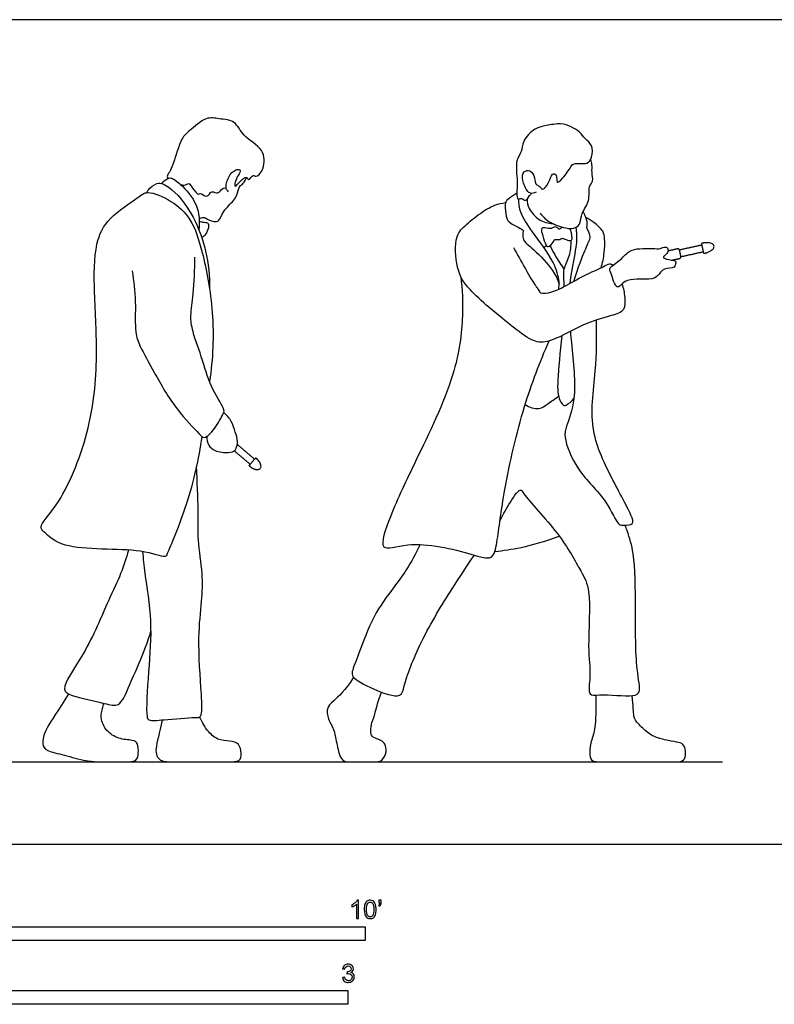
# Model space of a CAD drawing. Units: feet. Extents: x 0 to 28, y -2.2 to 7.5.
# Drawn here: x 6.9 to 13.7, y -1.5 to 7.5 of the extents above; entities that cross this region are included whole.
import ezdxf

# ---------------------------------------------------------------- set-up
doc = ezdxf.new("R2010")
doc.units = ezdxf.units.FT
doc.header["$MEASUREMENT"] = 0
for name, color, linetype, true_color in [('2D$AG-DIAGRAM', 7, 'Continuous', 0xfecc66), ('2D$AG-POP-CULTURE', 7, 'Continuous', 0x66ccff), ('2D$N-SYMB', 7, 'Continuous', 0x800040), ('2D$X-VPRT', 6, 'Continuous', 0xff00ff)]:
    doc.layers.add(name, color=color, linetype=linetype, true_color=true_color)

msp = doc.modelspace()

# ---------------------------------------------------------------- linework, layer by layer
at = {"layer": '2D$AG-DIAGRAM'}
msp.add_lwpolyline([(0.75, 0.75), (13.25, 0.75)], dxfattribs=at)
at = {"layer": '2D$AG-POP-CULTURE'}
for points, degree, knots in [([(8.7572, 5.9358), (8.7485, 5.9447), (8.7246, 5.9648), (8.7506, 6.0754), (8.8139, 6.1372), (8.8596, 6.1407), (8.8686, 6.1181), (8.8317, 6.069), (8.8151, 6.0153), (8.813, 5.9705), (8.8659, 6.0357), (8.9203, 6.082), (8.9405, 6.0276), (8.981, 6.099), (9.0096, 6.0584), (9.0898, 6.1472), (9.0865, 6.3334), (8.8828, 6.43), (8.826, 6.5878), (8.6701, 6.5944), (8.5493, 6.6243), (8.402, 6.4845), (8.3228, 6.4288), (8.2586, 6.1901), (8.2245, 6.1201), (8.1921, 6.0746), (8.2037, 6.0609), (8.2078, 6.0557)], 3, [0, 0, 0, 0, 0.194644, 0.519915, 0.821079, 1.012639, 1.138494, 1.382173, 1.635724, 1.785818, 2.04583, 2.296416, 2.463759, 2.696392, 2.857597, 3.162714, 3.573159, 4.032748, 4.422539, 4.795022, 5.144091, 5.574339, 5.901626, 6.389213, 6.684129, 6.899146, 7.04116, 7.04116, 7.04116, 7.04116]), ([(11.5533, 5.9302), (11.5361, 5.9235), (11.4886, 5.9055), (11.4324, 6.0121), (11.4224, 6.106), (11.4857, 6.1438), (11.5449, 6.0854), (11.5379, 6.0013), (11.5961, 5.9827), (11.6107, 5.9414), (11.6757, 6.0108), (11.6896, 6.1054), (11.7514, 6.0939), (11.7291, 5.9944), (11.806, 6.0631), (11.8688, 6.1597), (11.8955, 6.202), (12.0248, 6.178), (12.0657, 6.248), (12.0717, 6.3622), (11.998, 6.4127), (11.9527, 6.4833), (11.8728, 6.5272), (11.7778, 6.5636), (11.6465, 6.5345), (11.542, 6.5204), (11.4244, 6.3991), (11.4307, 6.298), (11.3588, 6.2205), (11.3896, 6.0282), (11.3749, 5.9326), (11.382, 5.8541), (11.4234, 5.8858), (11.4612, 5.838), (11.4874, 5.8922), (11.5063, 5.9143), (11.5122, 5.9205)], 3, [0, 0, 0, 0, 0.235636, 0.562052, 0.86282, 1.091429, 1.353178, 1.629256, 1.857477, 2.021059, 2.295466, 2.596521, 2.780686, 3.031049, 3.280251, 3.636257, 3.845108, 4.180336, 4.44531, 4.767662, 5.055259, 5.341713, 5.638716, 5.954891, 6.314406, 6.642993, 7.034976, 7.339907, 7.647866, 8.078517, 8.409677, 8.640551, 8.81808, 9.018034, 9.256122, 9.359911, 9.359911, 9.359911, 9.359911]), ([(11.5907, 5.7399), (11.6134, 5.7111), (11.6635, 5.6559), (11.8185, 5.5989), (11.9142, 5.5988), (11.9607, 5.6487), (11.9618, 5.7453), (12.0494, 5.847), (12.0251, 5.9821), (12.0784, 6.0283), (12.0583, 6.1121), (12.0659, 6.179), (12.0551, 6.211), (12.0496, 6.226)], 3, [0, 0, 0, 0, 0.332025, 0.735523, 1.035429, 1.273249, 1.574282, 1.935158, 2.287509, 2.531364, 2.812746, 3.07385, 3.292498, 3.292498, 3.292498, 3.292498]), ([(8.0151, 5.9269), (8.019, 5.9358), (8.0262, 5.9542), (8.1092, 6.0334), (8.2375, 5.9756), (8.4827, 5.7056), (8.5934, 5.2755), (8.5848, 5.0536)], 3, [0, 0, 0, 0, 0.172268, 0.484079, 0.825568, 1.420008, 2.241768, 2.241768, 2.241768, 2.241768]), ([(8.1495, 6.0093), (8.1621, 6.0269), (8.1986, 6.0523), (8.2366, 6.0693), (8.3341, 5.9988), (8.4881, 5.8205), (8.4962, 5.6638), (8.4877, 5.5891)], 3, [0, 0, 0, 0, 0.256814, 0.444312, 0.772623, 1.26027, 1.738281, 1.738281, 1.738281, 1.738281]), ([(8.3151, 6.0069), (8.3269, 5.9993), (8.355, 5.9834), (8.4028, 6.025), (8.4249, 5.9671), (8.4852, 5.8969), (8.4975, 5.9349), (8.5658, 5.8663), (8.6003, 5.9593), (8.6668, 5.9001), (8.6987, 5.9773), (8.7257, 5.9686), (8.7363, 5.9668)], 3, [0, 0, 0, 0, 0.206808, 0.41903, 0.650078, 0.931787, 1.059803, 1.315275, 1.56527, 1.802378, 2.048899, 2.22982, 2.22982, 2.22982, 2.22982]), ([(8.4905, 5.6877), (8.5011, 5.6966), (8.5315, 5.7058), (8.5499, 5.6937), (8.6231, 5.6569), (8.677, 5.6683), (8.7059, 5.7629), (8.8052, 5.8518), (8.8352, 5.9014), (8.8499, 5.9879), (8.8961, 6.0075), (8.9136, 6.046), (8.9196, 6.0648)], 3, [0, 0, 0, 0, 0.204892, 0.355486, 0.637762, 0.853381, 1.159675, 1.525193, 1.773129, 2.056265, 2.272333, 2.517185, 2.517185, 2.517185, 2.517185]), ([(8.514, 3.7097), (8.4833, 3.5004), (8.4067, 3.1332), (8.2063, 2.6559), (8.1805, 2.5989), (7.9335, 2.7081), (7.2729, 2.6575), (7.0873, 2.832), (7.0252, 2.8948), (7.2402, 3.1056), (7.5092, 3.7468), (7.5747, 4.4313), (7.5333, 4.9966), (7.535, 5.4588), (7.6563, 5.6997), (7.9267, 5.8744), (8.0208, 5.9548), (8.2501, 5.8527), (8.4284, 5.6874), (8.5297, 5.3711), (8.6347, 4.8271), (8.6152, 4.416), (8.5843, 4.2088)], 3, [0, 0, 0, 0, 0.801897, 1.498135, 1.687873, 2.168254, 3.00053, 3.480257, 3.716224, 4.211886, 5.060972, 5.905532, 6.668938, 7.339037, 7.855056, 8.413674, 8.74821, 9.221876, 9.716557, 10.283745, 11.032733, 11.830698, 11.830698, 11.830698, 11.830698]), ([(11.3782, 5.9207), (11.3533, 5.9085), (11.3106, 5.8731), (11.2616, 5.8418), (11.2808, 5.729), (11.2887, 5.6545), (11.4334, 5.5971), (11.438, 5.574), (11.4182, 5.4945), (11.5423, 5.4102), (11.7119, 5.2238), (11.7471, 5.14), (11.7639, 5.0979)], 3, [0, 0, 0, 0, 0.288521, 0.515004, 0.835374, 1.112964, 1.485231, 1.625004, 1.876983, 2.253189, 2.757009, 3.125696, 3.125696, 3.125696, 3.125696]), ([(12.3346, 5.0962), (12.3492, 5.0572), (12.361, 4.9782), (12.3683, 4.8483), (12.2229, 4.8034), (11.9751, 4.7375), (11.6691, 4.5474), (11.5026, 4.5784), (11.3128, 4.7306), (10.9343, 5.0344), (10.8247, 5.2293), (10.8082, 5.5369), (10.9194, 5.638), (11.0612, 5.754), (11.1758, 5.817), (11.2425, 5.8317), (11.2748, 5.836)], 3, [0, 0, 0, 0, 0.353481, 0.68383, 1.037417, 1.55956, 2.152564, 2.533885, 3.026546, 3.720419, 4.203789, 4.728834, 5.106434, 5.532804, 5.894144, 6.206685, 6.206685, 6.206685, 6.206685]), ([(11.7599, 5.0479), (11.763, 5.071), (11.769, 5.1227), (11.72, 5.3102), (11.5214, 5.5643), (11.4046, 5.7399), (11.3971, 5.8284), (11.3961, 5.8687)], 3, [0, 0, 0, 0, 0.264653, 0.692821, 1.271215, 1.727506, 2.075188, 2.075188, 2.075188, 2.075188]), ([(11.4715, 5.8658), (11.4735, 5.8372), (11.4833, 5.7781), (11.5778, 5.669), (11.6646, 5.6471), (11.708, 5.6441)], 3, [0, 0, 0, 0, 0.292808, 0.66062, 1.021822, 1.021822, 1.021822, 1.021822]), ([(8.4915, 5.6659), (8.5066, 5.664), (8.534, 5.6556), (8.5835, 5.6569), (8.5726, 5.5862), (8.5439, 5.5406), (8.5242, 5.5234), (8.5141, 5.5162)], 3, [0, 0, 0, 0, 0.215415, 0.408678, 0.649043, 0.888693, 1.082718, 1.082718, 1.082718, 1.082718]), ([(12.145, 5.2431), (12.1586, 5.2879), (12.1778, 5.3769), (12.1791, 5.5054), (12.1706, 5.5793), (12.0785, 5.6583), (12.0317, 5.6886), (12.006, 5.7023)], 3, [0, 0, 0, 0, 0.375027, 0.729363, 0.995499, 1.332385, 1.628066, 1.628066, 1.628066, 1.628066]), ([(11.7898, 5.6137), (11.7859, 5.6071), (11.774, 5.5974), (11.7614, 5.5939), (11.7568, 5.5983), (11.7552, 5.6004), (11.7479, 5.6079), (11.729, 5.6226), (11.6966, 5.6035), (11.6888, 5.5972), (11.6327, 5.6063), (11.5939, 5.6087), (11.6151, 5.5296), (11.6389, 5.4563), (11.6561, 5.4292), (11.6948, 5.4503), (11.7197, 5.4937), (11.7203, 5.5059), (11.772, 5.494), (11.7849, 5.5132), (11.7971, 5.5119), (11.8389, 5.4943), (11.8834, 5.4869), (11.8802, 5.5279), (11.8767, 5.5613), (11.8671, 5.5884), (11.861, 5.6011)], 3, [-0.348498, -0.348498, -0.348498, -0.348498, -0.196781, -0.088902, 0, 0, 0, 0.176843, 0.3565, 0.458288, 0.695125, 0.860373, 1.121182, 1.412343, 1.564551, 1.758396, 1.981961, 2.070438, 2.285331, 2.425254, 2.523334, 2.741181, 2.930704, 3.105021, 3.295489, 3.50092, 3.50092, 3.50092, 3.50092]), ([(11.9156, 5.6101), (11.9197, 5.5636), (11.9348, 5.4631), (11.8763, 5.244), (11.8616, 5.1008)], 3, [0, 0, 0, 0, 0.3740631, 0.9857185, 0.9857185, 0.9857185, 0.9857185]), ([(11.8705, 5.4922), (11.87, 5.4443), (11.8624, 5.3506), (11.799, 5.2312), (11.802, 5.1694), (11.8059, 5.1035), (11.8071, 5.071)], 3, [0, 0, 0, 0, 0.379366, 0.735382, 1.014532, 1.213211, 1.213211, 1.213211, 1.213211]), ([(13.0913, 5.4718), (13.1647, 5.4721), (13.1712, 5.4424), (13.1777, 5.4126), (13.1109, 5.3822), (13.0938, 5.3784), (13.0766, 5.3747), (13.0668, 5.4195), (13.057, 5.4643), (13.0741, 5.468), (13.0913, 5.4718)], 2, [0.9409794, 0.9409794, 0.9409794, 1.0516419, 1.0516419, 1.1623044, 1.1623044, 1.4909264, 1.4909264, 1.5533367, 1.5533367, 1.8819587, 1.8819587, 1.8819587]), ([(11.3486, 5.4288), (11.3834, 5.3629), (11.4512, 5.2429), (11.5428, 5.0823), (11.5753, 5.0488), (11.5925, 5.0012), (11.7089, 5.0213), (11.8344, 5.0827), (12.0114, 5.1891), (12.1634, 5.2469), (12.2177, 5.2867), (12.2438, 5.2737), (12.2537, 5.2677)], 3, [0, 0, 0, 0, 0.472886, 0.893819, 1.104793, 1.29834, 1.614177, 1.999063, 2.459273, 2.864771, 3.106727, 3.293047, 3.293047, 3.293047, 3.293047]), ([(11.6793, 5.4437), (11.7056, 5.3921), (11.7646, 5.2923), (11.7931, 5.2513), (11.8074, 5.2308)], 3, [0, 0, 0, 0, 0.4166815, 0.6903287, 0.6903287, 0.6903287, 0.6903287]), ([(12.2921, 5.0691), (12.3101, 5.0621), (12.3571, 5.1564), (12.5808, 5.1282), (12.663, 5.1597), (12.7076, 5.2487), (12.8189, 5.2308), (12.8228, 5.2879), (12.8274, 5.3098), (12.74, 5.3194), (12.7009, 5.3372), (12.7314, 5.3617), (12.7446, 5.3706), (12.7627, 5.4158), (12.7254, 5.4402), (12.6852, 5.4121), (12.6091, 5.4217), (12.4955, 5.4185), (12.3988, 5.406), (12.3301, 5.3153), (12.2128, 5.2462), (12.2338, 5.2036), (12.269, 5.0781), (12.2921, 5.0691)], 3, [0, 0, 0, 0, 0.294511, 0.759998, 1.051541, 1.344722, 1.645167, 1.850409, 1.974129, 2.263786, 2.442103, 2.607284, 2.74527, 2.94694, 3.125548, 3.332186, 3.606017, 3.946963, 4.248919, 4.589323, 4.93448, 5.144775, 5.522066, 5.522066, 5.522066, 5.522066]), ([(7.8821, 5.2145), (7.895, 5.1217), (7.9185, 4.9449), (7.9009, 4.6573), (7.9525, 4.5252), (8.0872, 4.2811), (8.268, 3.9585), (8.4812, 3.7496), (8.5367, 3.6772), (8.6395, 3.7793), (8.7071, 3.9129), (8.7283, 3.9525), (8.5932, 4.1474), (8.5286, 4.3923), (8.428, 4.66), (8.4073, 4.809), (8.4429, 5.014), (8.4498, 5.2283), (8.4507, 5.3387)], 3, [0, 0, 0, 0, 0.533468, 1.06184, 1.434667, 1.95614, 2.589352, 3.134835, 3.385579, 3.738556, 4.133024, 4.324134, 4.785225, 5.319186, 5.850414, 6.234185, 6.685499, 7.264755, 7.264755, 7.264755, 7.264755]), ([(10.8685, 5.1647), (10.8835, 5.0455), (10.8959, 4.793), (10.8305, 4.2486), (10.4624, 3.4953), (10.2429, 3.0357), (10.1013, 2.6343), (10.4158, 2.7734), (10.9416, 2.6546), (11.1622, 2.571), (11.2066, 2.777), (11.2614, 3.2511), (11.435, 3.9918), (11.587, 4.3833), (11.6725, 4.5778)], 3, [0, 0, 0, 0, 0.600294, 1.337673, 2.253974, 3.007652, 3.535924, 4.004554, 4.764908, 5.195512, 5.579155, 6.275747, 7.155123, 7.953556, 7.953556, 7.953556, 7.953556]), ([(11.8659, 4.6653), (11.8688, 4.6308), (11.8887, 4.4171), (11.9305, 4.0708), (11.83, 3.8066), (11.8017, 3.697), (11.922, 3.3831), (12.1935, 3.1516), (12.2942, 2.8954), (12.3519, 2.903), (12.4507, 2.9043), (12.4127, 3.018), (12.2086, 3.3825), (12.019, 3.8094), (12.1142, 4.369), (12.1031, 4.6345), (12.1025, 4.7685)], 3, [1.582122, 1.582122, 1.582122, 1.582122, 1.720328, 2.433257, 2.941415, 3.264816, 3.819883, 4.444921, 4.932124, 5.149013, 5.42197, 5.701937, 6.347774, 7.043031, 7.780945, 8.415075, 8.415075, 8.415075, 8.415075]), ([(11.7878, 4.6257), (11.7734, 4.4776), (11.7416, 4.2001), (11.7548, 4.0504), (11.8062, 3.9832), (11.8287, 3.9952), (11.8811, 4.0276), (11.8969, 4.0535)], 3, [1.840829, 1.840829, 1.840829, 1.840829, 2.357613, 2.785229, 3.034502, 3.174454, 3.476172, 3.476172, 3.476172, 3.476172]), ([(11.4549, 4.0002), (11.4899, 3.9747), (11.585, 3.9436), (11.6595, 4.0111), (11.7277, 4.0504), (11.7591, 4.0746)], 3, [0, 0, 0, 0, 0.360468, 0.665138, 1.009755, 1.009755, 1.009755, 1.009755]), ([(8.5596, 3.7092), (8.559, 3.6826), (8.5728, 3.6266), (8.6304, 3.571), (8.7573, 3.5582), (8.825, 3.5762), (8.8478, 3.6675), (8.8173, 3.749), (8.789, 3.8507), (8.7411, 3.9049), (8.7147, 3.9283)], 3, [0, 0, 0, 0, 0.28481, 0.562068, 0.916156, 1.16859, 1.453835, 1.752805, 2.077582, 2.405226, 2.405226, 2.405226, 2.405226]), ([(9.0274, 3.4941), (9.0657, 3.4413), (9.0459, 3.4181), (9.0262, 3.3949), (8.968, 3.4241), (8.9561, 3.4342), (8.9443, 3.4442), (8.974, 3.4792), (9.0037, 3.5141), (9.0155, 3.5041), (9.0274, 3.4941)], 2, [0.9409794, 0.9409794, 0.9409794, 1.0516419, 1.0516419, 1.1623044, 1.1623044, 1.4909264, 1.4909264, 1.5533367, 1.5533367, 1.8819587, 1.8819587, 1.8819587]), ([(7.9742, 2.6618), (7.9819, 2.5952), (7.9941, 2.4597), (8.0676, 2.0073), (8.0298, 1.6054), (8.0036, 1.1702), (8.0326, 1.1198), (8.1763, 1.1337), (8.4433, 1.1562), (8.5239, 1.1501), (8.5087, 1.3962), (8.4745, 1.875), (8.5152, 2.2042), (8.5266, 2.4609), (8.4734, 2.7715), (8.4867, 3.0341), (8.473, 3.3026), (8.4655, 3.4364)], 3, [0, 0, 0, 0, 0.45154, 1.116674, 1.800882, 2.440827, 2.635038, 3.004982, 3.539006, 3.77201, 4.223039, 4.942296, 5.524554, 6.030801, 6.58636, 7.10852, 7.746678, 7.746678, 7.746678, 7.746678]), ([(11.2251, 2.9375), (11.2484, 2.9902), (11.2963, 3.0744), (11.4095, 3.2537), (11.4463, 3.1634), (11.7724, 2.8315), (11.9586, 2.4879), (12.0611, 2.3055), (12.0158, 1.7931), (12.0563, 1.5494), (12.0193, 1.3412), (12.1383, 1.3703), (12.43, 1.3385), (12.5127, 1.3809), (12.4541, 1.6242), (12.4619, 2.136), (12.4523, 2.6373), (12.4019, 2.7955), (12.3695, 2.8855), (12.3632, 2.9024)], 3, [0, 0, 0, 0, 0.415888, 0.824109, 1.046418, 1.73099, 2.366724, 2.81871, 3.520795, 4.049744, 4.442821, 4.737666, 5.286929, 5.543702, 6.000315, 6.740787, 7.447137, 7.915609, 8.020389, 8.020389, 8.020389, 8.020389]), ([(11.1783, 2.6631), (11.2588, 2.6716), (11.4194, 2.6945), (11.6524, 2.7594), (11.7652, 2.8016)], 3, [0, 0, 0, 0, 0.492788, 1.093909, 1.093909, 1.093909, 1.093909]), ([(10.4993, 2.7255), (10.4625, 2.6467), (10.3768, 2.4917), (10.2516, 2.3269), (10.0637, 2.0741), (9.9516, 1.7523), (9.8771, 1.5759), (9.8813, 1.5124), (10.0683, 1.4059), (10.335, 1.3162), (10.3519, 1.4637), (10.5031, 1.864), (10.7887, 2.3233), (10.9232, 2.5299), (10.9927, 2.6303)], 3, [0, 0, 0, 0, 0.510558, 0.966208, 1.525316, 2.12282, 2.545028, 2.760963, 3.224004, 3.719842, 4.03066, 4.684549, 5.432249, 6.037415, 6.037415, 6.037415, 6.037415]), ([(7.8474, 2.6759), (7.8269, 2.6037), (7.7791, 2.4532), (7.6579, 2.2083), (7.4701, 1.7478), (7.2155, 1.4124), (7.3418, 1.3414), (7.6243, 1.2867), (7.7729, 1.2398), (7.8639, 1.4766), (8.0032, 1.7678), (8.0495, 1.9344)], 3, [0, 0, 0, 0, 0.477707, 1.001249, 1.737287, 2.342168, 2.648838, 3.200092, 3.55847, 4.01705, 4.742005, 4.742005, 4.742005, 4.742005])]:
    msp.add_open_spline(points, degree=degree, knots=knots, dxfattribs=at)
for points, degree in [([(11.8959, 5.1202), (11.9382, 5.2529), (12.0094, 5.4315), (12.042, 5.4978), (12.0504, 5.534), (12.0178, 5.6028), (12.013, 5.6137), (12.0263, 5.6704), (11.9813, 5.7556)], 3), ([(11.6247, 5.4282), (11.6323, 5.4334), (11.64, 5.4386), (11.6476, 5.4438)], 3), ([(13.0602, 5.4496), (12.959, 5.4274), (12.8577, 5.4052)], 2), ([(12.8709, 5.345), (12.9722, 5.3672), (13.0734, 5.3894)], 2), ([(8.994, 3.5026), (8.9155, 3.5693), (8.8371, 3.6359)], 2), ([(8.8092, 3.5788), (8.8816, 3.5173), (8.9541, 3.4557)], 2), ([(9.8951, 1.5196), (9.8161, 1.3942), (9.693, 1.2896), (9.6529, 1.2466), (9.6509, 1.1566), (9.7203, 1.0423), (9.737, 0.9328), (9.777, 0.75), (9.8543, 0.75), (10.0888, 0.75), (10.1525, 0.75), (10.202, 0.8423), (10.1778, 0.9183), (10.1525, 0.9437), (10.0572, 0.9762), (10.0511, 1.0052), (10.0499, 1.0909), (10.0861, 1.1657), (10.1115, 1.2864), (10.1474, 1.3837)], 3), ([(7.3015, 1.368), (7.2116, 1.2192), (7.0766, 1.0359), (7.0611, 0.9048), (7.093, 0.8488), (7.257, 0.816), (7.4672, 0.75), (7.6534, 0.75), (7.8203, 0.75), (7.9283, 0.75), (7.9399, 0.8314), (7.9341, 0.9221), (7.8955, 0.9491), (7.7547, 0.953), (7.6399, 1.0302), (7.5955, 1.1411), (7.5965, 1.1768), (7.6221, 1.283)], 3), ([(12.096, 1.357), (12.0969, 1.1572), (12.0933, 1.0378), (12.045, 0.9183), (12.039, 0.8025), (12.0583, 0.75), (12.1488, 0.75), (12.7377, 0.75), (12.8173, 0.75), (12.8885, 0.75), (12.9187, 0.8025), (12.9103, 0.893), (12.8716, 0.9255), (12.7932, 0.9352), (12.652, 0.9666), (12.5736, 1.0064), (12.4734, 1.1029), (12.4384, 1.15), (12.4372, 1.2538), (12.4284, 1.353)], 3), ([(8.1541, 1.1312), (8.13, 1.011), (8.0764, 0.849), (8.1264, 0.75), (8.2491, 0.75), (8.6123, 0.75), (8.7564, 0.75), (8.8683, 0.75), (8.8767, 0.8229), (8.8588, 0.9205), (8.7719, 0.9407), (8.6564, 0.9431), (8.5599, 1.0324), (8.5242, 1.1003), (8.4946, 1.1578)], 3)]:
    msp.add_open_spline(points, degree=degree, dxfattribs=at)
msp.add_rational_spline([(12.7896, 5.3131), (12.8242, 5.3207), (12.8588, 5.3283), (12.874, 5.3316), (12.8706, 5.3468), (12.8644, 5.3751), (12.8582, 5.4035), (12.8549, 5.4186), (12.8398, 5.4153), (12.7963, 5.4057), (12.7528, 5.3962)], [1, 1, 1, 0.707106781186, 1, 1, 1, 0.707106781186, 1, 1, 1], degree=2, knots=[0.4999521, 0.4999521, 0.4999521, 0.5708372, 0.5708372, 0.5951638, 0.5951638, 0.6353286, 0.6353286, 0.6596552, 0.6596552, 0.7486813, 0.7486813, 0.7486813], dxfattribs=at)
at = {"layer": '2D$N-SYMB'}
for points in [[(5, -0.875), (5, -0.75), (10, -0.75), (10, -0.875)], [(6.5617, -1.4554), (6.5617, -1.3304), (9.8425, -1.3304), (9.8425, -1.4554)]]:
    msp.add_lwpolyline(points, close=True, dxfattribs=at)
for points, knots in [([(9.9397, -0.6738), (9.9331, -0.6738), (9.9265, -0.6738), (9.92, -0.6738), (9.92, -0.6309), (9.92, -0.5881), (9.92, -0.5453), (9.915, -0.5502), (9.9081, -0.5552), (9.9002, -0.5591), (9.8923, -0.5641), (9.8854, -0.568), (9.8794, -0.57), (9.8794, -0.5634), (9.8794, -0.5568), (9.8794, -0.5502), (9.8903, -0.5453), (9.9002, -0.5384), (9.9091, -0.5315), (9.917, -0.5236), (9.9229, -0.5166), (9.9269, -0.5087), (9.9312, -0.5087), (9.9354, -0.5087), (9.9397, -0.5087), (9.9397, -0.5637), (9.9397, -0.6188), (9.9397, -0.6738)], [0, 0, 0, 0, 1, 1, 1, 2, 2, 2, 3, 3, 3, 4, 4, 4, 5, 5, 5, 6, 6, 6, 7, 7, 7, 8, 8, 8, 9, 9, 9, 9]), ([(9.9911, -0.5927), (9.9911, -0.574), (9.9931, -0.5581), (9.997, -0.5463), (10.002, -0.5344), (10.0079, -0.5255), (10.0158, -0.5186), (10.0227, -0.5127), (10.0336, -0.5087), (10.0455, -0.5087), (10.0544, -0.5087), (10.0613, -0.5107), (10.0682, -0.5147), (10.0751, -0.5176), (10.08, -0.5236), (10.085, -0.5295), (10.0889, -0.5364), (10.0929, -0.5443), (10.0949, -0.5542), (10.0978, -0.5641), (10.0988, -0.5769), (10.0988, -0.5927), (10.0988, -0.6125), (10.0968, -0.6283), (10.0929, -0.6402), (10.0889, -0.652), (10.083, -0.6609), (10.0751, -0.6678), (10.0672, -0.6738), (10.0573, -0.6757), (10.0455, -0.6757), (10.0296, -0.6757), (10.0168, -0.6718), (10.0079, -0.6599), (9.997, -0.6461), (9.9911, -0.6244), (9.9911, -0.5927)], [0, 0, 0, 0, 1, 1, 1, 2, 2, 2, 3, 3, 3, 4, 4, 4, 5, 5, 5, 6, 6, 6, 7, 7, 7, 8, 8, 8, 9, 9, 9, 10, 10, 10, 11, 11, 11, 12, 12, 12, 12]), ([(10.0119, -0.5927), (10.0119, -0.6204), (10.0158, -0.6382), (10.0217, -0.6471), (10.0277, -0.656), (10.0356, -0.6609), (10.0455, -0.6609), (10.0544, -0.6609), (10.0623, -0.656), (10.0682, -0.6471), (10.0751, -0.6382), (10.0781, -0.6204), (10.0781, -0.5927), (10.0781, -0.5661), (10.0751, -0.5483), (10.0682, -0.5394), (10.0623, -0.5305), (10.0544, -0.5255), (10.0445, -0.5255), (10.0356, -0.5255), (10.0287, -0.5295), (10.0227, -0.5374), (10.0158, -0.5473), (10.0119, -0.5661), (10.0119, -0.5927)], [0, 0, 0, 0, 1, 1, 1, 2, 2, 2, 3, 3, 3, 4, 4, 4, 5, 5, 5, 6, 6, 6, 7, 7, 7, 8, 8, 8, 8]), ([(10.1235, -0.5315), (10.1235, -0.5236), (10.1235, -0.5157), (10.1235, -0.5077), (10.1308, -0.5077), (10.138, -0.5077), (10.1453, -0.5077), (10.1453, -0.514), (10.1453, -0.5203), (10.1453, -0.5265), (10.1453, -0.5364), (10.1443, -0.5443), (10.1413, -0.5483), (10.1383, -0.5542), (10.1334, -0.5591), (10.1265, -0.5621), (10.1248, -0.5595), (10.1232, -0.5568), (10.1215, -0.5542), (10.1255, -0.5522), (10.1285, -0.5502), (10.1304, -0.5463), (10.1324, -0.5423), (10.1344, -0.5374), (10.1344, -0.5315), (10.1308, -0.5315), (10.1271, -0.5315), (10.1235, -0.5315)], [0, 0, 0, 0, 1, 1, 1, 2, 2, 2, 3, 3, 3, 4, 4, 4, 5, 5, 5, 6, 6, 6, 7, 7, 7, 8, 8, 8, 9, 9, 9, 9]), ([(9.7931, -1.2117), (9.8, -1.2107), (9.8069, -1.2097), (9.8139, -1.2087), (9.8158, -1.2196), (9.8198, -1.2285), (9.8257, -1.2335), (9.8307, -1.2384), (9.8376, -1.2414), (9.8455, -1.2414), (9.8554, -1.2414), (9.8633, -1.2374), (9.8702, -1.2315), (9.8761, -1.2246), (9.8801, -1.2167), (9.8801, -1.2068), (9.8801, -1.1969), (9.8761, -1.19), (9.8702, -1.184), (9.8643, -1.1781), (9.8564, -1.1742), (9.8475, -1.1742), (9.8435, -1.1742), (9.8386, -1.1751), (9.8336, -1.1771), (9.8343, -1.1712), (9.8349, -1.1653), (9.8356, -1.1593), (9.8366, -1.1593), (9.8376, -1.1593), (9.8386, -1.1593), (9.8475, -1.1593), (9.8554, -1.1574), (9.8623, -1.1524), (9.8692, -1.1485), (9.8722, -1.1416), (9.8722, -1.1317), (9.8722, -1.1248), (9.8692, -1.1188), (9.8643, -1.1139), (9.8593, -1.1089), (9.8534, -1.106), (9.8455, -1.106), (9.8376, -1.106), (9.8307, -1.1089), (9.8257, -1.1139), (9.8208, -1.1188), (9.8168, -1.1257), (9.8158, -1.1356), (9.8089, -1.1346), (9.802, -1.1336), (9.7951, -1.1327), (9.7981, -1.1188), (9.803, -1.108), (9.8119, -1.101), (9.8208, -1.0931), (9.8316, -1.0892), (9.8445, -1.0892), (9.8534, -1.0892), (9.8623, -1.0912), (9.8692, -1.0951), (9.8771, -1.0991), (9.883, -1.105), (9.887, -1.1109), (9.8909, -1.1178), (9.8929, -1.1248), (9.8929, -1.1327), (9.8929, -1.1396), (9.8909, -1.1455), (9.887, -1.1514), (9.883, -1.1574), (9.8781, -1.1623), (9.8702, -1.1653), (9.8801, -1.1682), (9.888, -1.1722), (9.8929, -1.1801), (9.8979, -1.187), (9.9008, -1.1959), (9.9008, -1.2058), (9.9008, -1.2206), (9.8959, -1.2325), (9.885, -1.2423), (9.8751, -1.2522), (9.8613, -1.2562), (9.8455, -1.2562), (9.8316, -1.2562), (9.8188, -1.2532), (9.8099, -1.2443), (9.8, -1.2364), (9.7951, -1.2246), (9.7931, -1.2117)], [0, 0, 0, 0, 1, 1, 1, 2, 2, 2, 3, 3, 3, 4, 4, 4, 5, 5, 5, 6, 6, 6, 7, 7, 7, 8, 8, 8, 9, 9, 9, 10, 10, 10, 11, 11, 11, 12, 12, 12, 13, 13, 13, 14, 14, 14, 15, 15, 15, 16, 16, 16, 17, 17, 17, 18, 18, 18, 19, 19, 19, 20, 20, 20, 21, 21, 21, 22, 22, 22, 23, 23, 23, 24, 24, 24, 25, 25, 25, 26, 26, 26, 27, 27, 27, 28, 28, 28, 29, 29, 29, 30, 30, 30, 30])]:
    msp.add_open_spline(points, degree=3, knots=knots, dxfattribs=at)
at = {"layer": '2D$X-VPRT'}
msp.add_lwpolyline([(0, 0), (14, 0), (14, 7.5), (0, 7.5)], close=True, dxfattribs=at)

doc.saveas('drawing.dxf')
